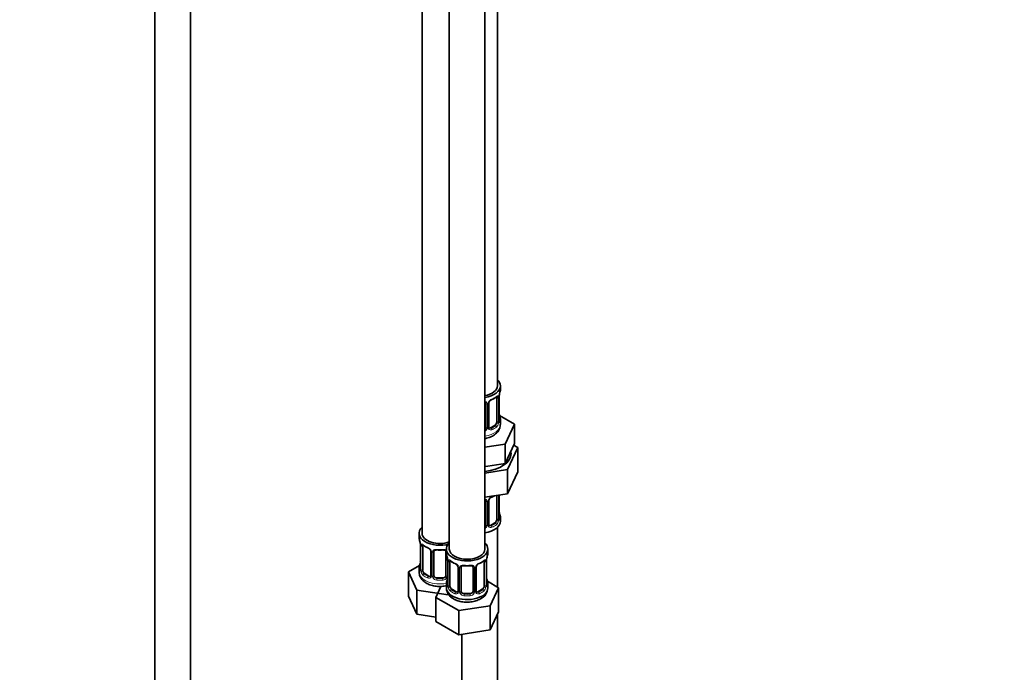
# Model space of a CAD drawing. Units: millimetres. Extents: x 0 to 2406, y 0 to 2729.
# Drawn here: x 1506 to 1838, y 451 to 672 of the extents above; entities that cross this region are included whole.
import ezdxf
from ezdxf import colors
from ezdxf.entities.mleader import LeaderData, LeaderLine
from ezdxf.math import Vec2, Vec3

# ---------------------------------------------------------------- set-up
doc = ezdxf.new("R2010")
doc.units = ezdxf.units.MM
doc.layers.add('DV6_Défaut', color=7, linetype='Continuous')
doc.layers.add('Défaut', color=7, linetype='Continuous')

# ---------------------------------------------------------------- blocks, each defined once
blk = doc.blocks.new('_DOT')
at = {"color": 0}
blk.add_line((0, 0), (-1, 0), dxfattribs=at)
at = {"color": 0, "const_width": 0.333}
blk.add_lwpolyline([(-0.1665, 0, 1), (0.1665, 0, 1)], format="xyb", close=True, dxfattribs=at)
blk = doc.blocks.new('SE5')
at = {"layer": 'DV6_Défaut', "color": 7, "linetype": 'Continuous', "lineweight": 35}
for p, q in [((1551.67, 780.2), (1551.67, 209.41)), ((1563.67, 209.41), (1563.67, 780.2)), ((1667.26, 548.05), (1667.26, 772.95)), ((1641.83, 744.37), (1641.83, 498.24)), ((1651.02, 739.07), (1651.02, 492.93)), ((1663.02, 492.93), (1663.02, 739.07)), ((1668.26, 546.84), (1668.26, 548.05)), ((1663.26, 542.11), (1663.26, 534.05)), ((1664.31, 534.14), (1664.31, 542.21)), ((1667.06, 543.98), (1667.06, 535.92)), ((1667.81, 536.25), (1667.81, 544.31)), ((1672.97, 535.16), (1667.93, 538.07)), ((1668.26, 534.98), (1668.26, 536.49)), ((1669.83, 528.4), (1672.97, 535.16)), ((1672.97, 528.63), (1672.97, 535.16)), ((1666.35, 534.69), (1664.94, 533.88)), ((1663.02, 527.35), (1669.83, 528.4)), ((1669.83, 521.87), (1669.83, 528.4)), ((1671.4, 525.25), (1672.97, 528.63)), ((1669.83, 521.87), (1671.4, 525.25)), ((1670.65, 519.76), (1674.09, 527.17)), ((1674.09, 527.17), (1672.67, 527.99)), ((1674.09, 527.17), (1674.09, 519)), ((1663.98, 520.96), (1669.83, 521.87)), ((1663.02, 520.81), (1663.98, 520.96)), ((1663.02, 518.58), (1670.65, 519.76)), ((1670.65, 519.76), (1670.65, 511.6)), ((1670.65, 511.6), (1674.09, 519)), ((1663.02, 510.42), (1670.65, 511.6)), ((1663.26, 509.16), (1663.26, 501.1)), ((1664.31, 501.19), (1664.31, 509.25)), ((1667.06, 511.02), (1667.06, 502.96)), ((1667.81, 503.29), (1667.81, 511.16)), ((1668.26, 502.32), (1668.26, 503.53)), ((1666.35, 501.74), (1664.94, 500.92)), ((1667.26, 480.08), (1667.26, 500.24)), ((1640.83, 498.24), (1640.83, 496.77)), ((1641.23, 494.75), (1641.23, 494.7)), ((1641.28, 494.24), (1641.28, 486.18)), ((1642.03, 485.85), (1642.03, 493.91)), ((1644.77, 492.14), (1644.77, 484.08)), ((1645.83, 483.98), (1645.83, 492.05)), ((1649.83, 492.05), (1649.83, 483.98)), ((1650.02, 492.93), (1650.02, 491.46)), ((1664.02, 491.46), (1664.02, 492.93)), ((1650.42, 489.45), (1650.43, 489.4)), ((1650.47, 488.94), (1650.47, 480.87)), ((1651.22, 480.54), (1651.22, 488.61)), ((1662.82, 488.61), (1662.82, 480.54)), ((1663.57, 480.87), (1663.57, 488.94)), ((1640.99, 487.36), (1637.23, 485.18)), ((1637.23, 485.18), (1640.07, 479.07)), ((1637.23, 477.02), (1637.23, 485.18)), ((1640.83, 486.42), (1640.83, 485.18)), ((1653.96, 486.83), (1653.96, 478.77)), ((1655.02, 478.68), (1655.02, 486.74)), ((1659.02, 486.74), (1659.02, 478.68)), ((1660.07, 478.77), (1660.07, 486.83)), ((1644.15, 483.81), (1642.73, 484.62)), ((1648.83, 483.17), (1646.83, 483.17)), ((1667.61, 479.88), (1663.85, 482.05)), ((1640.07, 479.07), (1650.66, 477.43)), ((1640.07, 470.9), (1640.07, 479.07)), ((1648.15, 480.31), (1646.42, 476.6)), ((1650.02, 481.11), (1650.02, 479.87)), ((1653.34, 478.5), (1651.93, 479.32)), ((1662.11, 479.32), (1660.69, 478.5)), ((1664.02, 479.87), (1664.02, 481.11)), ((1664.77, 473.76), (1667.61, 479.88)), ((1667.61, 471.71), (1667.61, 479.88)), ((1637.23, 477.02), (1640.07, 470.9)), ((1646.42, 476.6), (1654.18, 472.12)), ((1646.42, 468.43), (1646.42, 476.6)), ((1658.02, 477.86), (1656.02, 477.86)), ((1654.18, 472.12), (1664.77, 473.76)), ((1654.18, 463.95), (1654.18, 472.12)), ((1664.77, 465.59), (1664.77, 473.76)), ((1640.07, 470.9), (1646.42, 469.92)), ((1664.77, 465.59), (1667.61, 471.71)), ((1667.26, 339.02), (1667.26, 470.95)), ((1646.42, 468.43), (1654.18, 463.95)), ((1654.18, 463.95), (1664.77, 465.59)), ((1655.26, 464.12), (1655.26, 339.02))]:
    blk.add_line(p, q, dxfattribs=at)
at = {"layer": 'DV6_Défaut', "color": 7, "linetype": 'Continuous', "lineweight": 18}
for p, q in [((1663.8, 541.93), (1663.8, 533.87)), ((1664.07, 533.93), (1664.07, 541.99)), ((1667.67, 544.07), (1667.67, 536.01)), ((1667.78, 536.16), (1667.78, 544.23)), ((1664.94, 533.88), (1665.17, 533.74)), ((1666.35, 534.69), (1666.58, 534.56)), ((1663.8, 508.97), (1663.8, 500.91)), ((1664.07, 500.98), (1664.07, 509.04)), ((1667.67, 511.11), (1667.67, 503.05)), ((1667.78, 503.21), (1667.78, 511.16)), ((1664.94, 500.92), (1665.17, 500.79)), ((1666.35, 501.74), (1666.58, 501.6)), ((1641.3, 494.16), (1641.3, 486.1)), ((1641.42, 485.94), (1641.42, 494)), ((1645.01, 491.93), (1645.01, 483.86)), ((1645.28, 483.8), (1645.28, 491.86)), ((1650.37, 489.79), (1650.37, 483.8)), ((1650.5, 488.85), (1650.5, 480.79)), ((1650.61, 480.63), (1650.61, 488.7)), ((1663.43, 488.7), (1663.43, 480.63)), ((1663.54, 480.79), (1663.54, 488.85)), ((1654.2, 486.62), (1654.2, 478.56)), ((1654.48, 478.49), (1654.48, 486.55)), ((1659.56, 486.55), (1659.56, 478.49)), ((1659.83, 478.56), (1659.83, 486.62)), ((1642.73, 484.62), (1642.51, 484.49)), ((1644.15, 483.81), (1643.92, 483.68)), ((1646.83, 483.17), (1646.83, 482.98)), ((1648.83, 483.17), (1648.83, 482.98)), ((1651.93, 479.32), (1651.7, 479.19)), ((1662.11, 479.32), (1662.34, 479.19)), ((1653.34, 478.5), (1653.11, 478.37)), ((1656.02, 477.86), (1656.02, 477.67)), ((1658.02, 477.86), (1658.02, 477.67)), ((1660.69, 478.5), (1660.92, 478.37))]:
    blk.add_line(p, q, dxfattribs=at)
at = {"layer": 'DV6_Défaut', "color": 7, "linetype": 'Continuous', "lineweight": 35}
for centre, radius, start, end in [((1682.43, 542.03), 14.86, 163.606, 169.2521), ((1662.97, 542.2), 0.277, 347.4983, 41.3966), ((1664.98, 542.21), 0.664, 148.5614, 180.3971), ((1666.03, 541.71), 1.83, 112.9111, 152.3855), ((1662.77, 549.55), 6.66, 292.5378, 307.5324), ((1670.47, 544.31), 2.66, 168.9272, 179.9687), ((1670.12, 538.98), 2.31, 179.2283, 190.8248), ((1682.43, 541.29), 14.86, 190.7479, 196.394), ((1668.75, 536.19), 0.944, 176.4049, 194.4267), ((1664.59, 534.09), 0.267, 167.9936, 221.5071), ((1664.55, 533.95), 0.161, 192.8666, 259.866), ((1662.97, 509.24), 0.277, 347.4983, 41.3966), ((1664.98, 509.25), 0.664, 148.5614, 180.3971), ((1666.03, 508.75), 1.83, 112.9111, 152.3855), ((1662.77, 516.6), 6.66, 292.5378, 301.3816), ((1670.12, 506.02), 2.31, 179.2283, 190.8248), ((1682.43, 508.34), 14.86, 190.7479, 196.394), ((1668.75, 503.24), 0.944, 176.4049, 194.4267), ((1664.59, 501.14), 0.267, 167.9936, 221.5071), ((1664.55, 501), 0.161, 192.8666, 259.866), ((1626.65, 491.96), 14.86, 10.7478, 16.3941), ((1639, 494.28), 2.28, 359.1893, 10.7195), ((1646.29, 499.45), 6.62, 232.4168, 247.5131), ((1643.05, 491.63), 1.84, 28.0263, 67.1758), ((1644.09, 492.14), 0.683, 0.1044, 31.1079), ((1647.83, 504.41), 11.85, 264.988, 275.012), ((1649.54, 492.13), 0.277, 347.4983, 41.3966), ((1638.62, 488.95), 2.66, 348.9262, 359.9681), ((1635.84, 486.66), 14.86, 10.7478, 16.3941), ((1648.19, 488.97), 2.28, 359.1893, 10.7195), ((1655.49, 494.14), 6.62, 232.4168, 247.5131), ((1658.53, 494.18), 6.66, 292.5378, 307.5324), ((1666.23, 488.94), 2.66, 168.9272, 179.9687), ((1678.19, 486.66), 14.86, 163.606, 169.2521), ((1626.65, 491.23), 14.86, 343.6059, 349.2522), ((1640.28, 486.14), 0.997, 345.5949, 2.6303), ((1652.24, 486.32), 1.84, 28.0263, 67.1758), ((1653.28, 486.83), 0.683, 0.1044, 31.1079), ((1657.02, 499.1), 11.85, 264.988, 275.012), ((1658.73, 486.82), 0.277, 347.4983, 41.3966), ((1660.74, 486.84), 0.664, 148.5614, 180.3971), ((1661.79, 486.34), 1.83, 112.9111, 152.3855), ((1635.84, 485.92), 14.86, 343.6059, 349.2522), ((1647.81, 483.64), 2.66, 348.9262, 359.9681), ((1665.88, 483.6), 2.31, 179.2283, 190.8248), ((1678.19, 485.92), 14.86, 190.7479, 196.394), ((1649.47, 480.83), 0.997, 345.5949, 2.6303), ((1660.34, 478.72), 0.267, 167.9936, 221.5071), ((1660.31, 478.58), 0.161, 192.8666, 259.866), ((1659.64, 480.02), 4.37, 296.0151, 357.9907), ((1664.51, 480.82), 0.944, 176.4049, 194.4267)]:
    blk.add_arc(centre, radius, start, end, dxfattribs=at)
at = {"layer": 'DV6_Défaut', "color": 7, "linetype": 'Continuous', "lineweight": 18}
for centre, radius, start, end in [((1663.02, 541.94), 0.785, 359.1311, 35.0336), ((1665.24, 541.97), 1.16, 151.7186, 178.9861), ((1666.38, 541.28), 2.5, 113.0004, 150.18), ((1666.57, 544.11), 1.1, 357.6841, 19.526), ((1671.33, 544.19), 3.55, 170.0079, 179.3454), ((1665.32, 535.79), 2.32, 313.1842, 351.2464), ((1664.78, 536.03), 2.89, 348.0493, 359.4931), ((1669.07, 536.12), 1.29, 178.1771, 196.676), ((1662.17, 534.21), 1.72, 299.5444, 329.7127), ((1662.09, 534.24), 1.2, 321.6165, 333.3802), ((1662.7, 533.88), 1.1, 330.5042, 359.168), ((1664.85, 533.92), 0.779, 178.9659, 214.7127), ((1664.96, 534.1), 0.972, 219.7872, 297.134), ((1664.88, 534.42), 0.735, 240.323, 292.8078), ((1663.02, 508.99), 0.785, 359.1311, 35.0336), ((1665.24, 509.02), 1.16, 151.7186, 178.9861), ((1666.38, 508.33), 2.5, 113.0004, 150.18), ((1665.32, 502.83), 2.32, 313.1842, 351.2464), ((1664.78, 503.08), 2.89, 348.0493, 359.4931), ((1669.07, 503.17), 1.29, 178.1771, 196.676), ((1662.17, 501.26), 1.72, 299.5444, 329.7127), ((1662.09, 501.28), 1.2, 321.6165, 333.3802), ((1662.7, 500.93), 1.1, 330.5042, 359.168), ((1664.85, 500.96), 0.779, 178.9659, 214.7127), ((1664.96, 501.14), 0.972, 219.7872, 297.134), ((1664.88, 501.47), 0.735, 240.323, 292.8078), ((1637.75, 494.12), 3.55, 0.6583, 9.9884), ((1642.52, 494.05), 1.11, 160.4927, 182.2972), ((1642.71, 491.22), 2.5, 29.8198, 66.9998), ((1643.85, 491.91), 1.16, 1.0203, 28.275), ((1646.07, 491.87), 0.785, 144.9712, 180.8641), ((1646.94, 488.81), 3.55, 0.6583, 9.9884), ((1651.71, 488.74), 1.11, 160.4927, 182.2972), ((1662.32, 488.74), 1.1, 357.6841, 19.526), ((1667.09, 488.81), 3.55, 170.0079, 179.3454), ((1640.01, 486.06), 1.29, 343.3385, 1.8084), ((1644.31, 485.97), 2.89, 180.5093, 191.9483), ((1643.77, 485.72), 2.32, 188.7542, 226.8152), ((1651.9, 485.91), 2.5, 29.8198, 66.9998), ((1653.04, 486.6), 1.16, 1.0203, 28.275), ((1655.26, 486.57), 0.785, 144.9712, 180.8641), ((1658.77, 486.57), 0.785, 359.1311, 35.0336), ((1660.99, 486.6), 1.16, 151.7186, 178.9861), ((1662.14, 485.91), 2.5, 113.0004, 150.18), ((1644.13, 484.03), 0.972, 242.8666, 320.2121), ((1644.2, 484.37), 0.746, 247.8303, 300.1381), ((1644.23, 483.85), 0.779, 325.2937, 1.0277), ((1646.38, 483.81), 1.1, 180.837, 209.4908), ((1646.91, 484.14), 1.72, 210.2871, 265.0453), ((1647, 484.18), 1.21, 206.8319, 261.5389), ((1648.65, 484.17), 1.2, 278.249, 333.3802), ((1648.74, 484.14), 1.72, 274.9548, 329.7127), ((1649.27, 483.81), 1.1, 330.5042, 359.168), ((1649.2, 480.75), 1.29, 343.3385, 1.8084), ((1653.5, 480.66), 2.89, 180.5093, 191.9483), ((1652.96, 480.41), 2.32, 188.7542, 226.8152), ((1653.42, 478.54), 0.779, 325.2937, 1.0277), ((1660.61, 478.54), 0.779, 178.9659, 214.7127), ((1661.07, 480.41), 2.32, 313.1842, 351.2464), ((1660.53, 480.66), 2.89, 348.0493, 359.4931), ((1664.83, 480.75), 1.29, 178.1771, 196.676), ((1653.32, 478.72), 0.972, 242.8666, 320.2121), ((1653.39, 479.06), 0.746, 247.8303, 300.1381), ((1655.57, 478.51), 1.1, 180.837, 209.4908), ((1656.11, 478.84), 1.72, 210.2871, 265.0453), ((1656.2, 478.87), 1.21, 206.8319, 261.5389), ((1657.85, 478.86), 1.2, 278.249, 333.3802), ((1657.93, 478.84), 1.72, 274.9548, 329.7127), ((1658.46, 478.51), 1.1, 330.5042, 359.168), ((1660.72, 478.72), 0.972, 219.7872, 297.134), ((1660.64, 479.05), 0.735, 240.323, 292.8078)]:
    blk.add_arc(centre, radius, start, end, dxfattribs=at)
at = {"layer": 'DV6_Défaut', "color": 7, "linetype": 'Continuous', "lineweight": 35}
for centre, major_axis, ratio, start_param, end_param in [((1661.26, 548.05), (7, 0), 0.57735, 0, 0.5411), ((1661.26, 548.05), (6, 0), 0.57735, 5.00964, 6.283185), ((1661.26, 548.05), (7, 0), 0.57735, 4.966155, 6.283185), ((1661.26, 546.84), (-7, 0), 0.57735, 2.989492, 3.141593), ((1665.17, 543.77), (-0.156, 0.368), 0.483207, 3.12445, 3.992305), ((1666.35, 543.57), (0.5, 0.866), 0.57735, 5.497787, 5.9443), ((1667.46, 544.88), (-0.395, 0.063), 0.166114, 2.853764, 3.184182), ((1667.46, 538.44), (-0.395, -0.063), 0.166114, 2.62932, 3.429422), ((1666.35, 535.51), (0.5, 0.866), 0.57735, 3.926991, 5.051274), ((1666.35, 535.51), (0.5, 0.866), 0.57735, 5.051274, 5.497787), ((1667.41, 536.25), (-0.4, 0), 0.57735, 3.141593, 3.16206), ((1661.26, 536.49), (-7, 0), 0.57735, 2.989492, 3.293694), ((1662.26, 534.05), (1, 0), 0.816497, 5.571649, 5.836672), ((1662.26, 534.05), (1, 0), 0.816497, 5.836672, 6.283185), ((1664.94, 534.69), (0.5, 0.866), 0.57735, 3.141593, 3.926991), ((1661.26, 525.19), (10.6, 0), 0.57735, 4.878947, 6.283185), ((1661.26, 525.19), (10.6, 0), 0.57735, 0, 0.13706), ((1665.17, 510.81), (-0.156, 0.368), 0.483207, 3.12445, 3.992305), ((1666.35, 510.62), (0.5, 0.866), 0.57735, -0.785398, -0.762097), ((1667.46, 505.49), (-0.395, -0.063), 0.166114, 2.62932, 3.429422), ((1661.26, 502.32), (7, 0), 0.57735, 4.966155, 6.283185), ((1666.35, 502.55), (0.5, 0.866), 0.57735, 3.926991, 5.051274), ((1666.35, 502.55), (0.5, 0.866), 0.57735, 5.051274, 5.497787), ((1667.41, 503.29), (-0.4, 0), 0.57735, 3.141593, 3.16206), ((1661.26, 503.53), (-7, 0), 0.57735, 2.989492, 3.293694), ((1647.83, 498.24), (7, 0), 0.57735, 2.600493, 5.185947), ((1662.26, 501.1), (1, 0), 0.816497, 5.571649, 5.836672), ((1662.26, 501.1), (1, 0), 0.816497, 5.836672, 6.283185), ((1664.94, 501.74), (0.5, 0.866), 0.57735, 3.141593, 3.926991), ((1647.83, 496.77), (7, 0), 0.57735, 3.141593, 3.293694), ((1647.83, 498.24), (6, 0), 0.57735, 3.141593, 5.273426), ((1641.63, 494.81), (0.395, 0.063), 0.166114, 3.101517, 3.429422), ((1641.68, 494.24), (0.4, 0), 0.57735, 3.117735, 3.141591), ((1642.73, 493.5), (-0.5, 0.866), 0.57735, 0.338885, 0.785398), ((1643.92, 493.7), (0.156, 0.368), 0.483207, 3.141105, 3.17187), ((1646.83, 492.05), (-1, 0), 0.816497, 6.156228, 6.283185), ((1657.02, 492.93), (7, 0), 0.57735, 2.600493, 6.283185), ((1657.02, 492.93), (6, 0), 0.57735, 3.141593, 6.283185), ((1657.02, 492.93), (7, 0), 0.57735, 0, 0.5411), ((1657.02, 491.46), (7, 0), 0.57735, 3.141593, 3.293694), ((1650.82, 489.51), (0.395, 0.063), 0.166114, 3.101517, 3.429422), ((1650.87, 488.94), (0.4, 0), 0.57735, 3.117735, 3.141591), ((1651.93, 488.2), (-0.5, 0.866), 0.57735, 0.338885, 0.785398), ((1662.11, 488.2), (0.5, 0.866), 0.57735, 5.497787, 5.9443), ((1663.22, 489.51), (-0.395, 0.063), 0.166114, 2.853764, 3.184182), ((1657.02, 491.46), (-7, 0), 0.57735, 2.989492, 3.141593), ((1647.83, 486.42), (7, 0), 0.57735, 2.989492, 3.293694), ((1642.73, 485.44), (-0.5, 0.866), 0.57735, 0.785398, 1.231911), ((1642.73, 485.44), (0.5, -0.866), 0.57735, 4.373504, 5.497787), ((1653.11, 488.39), (0.156, 0.368), 0.483207, 2.29088, 3.17187), ((1656.02, 486.74), (-1, 0), 0.816497, 6.156228, 6.283185), ((1660.92, 488.39), (-0.156, 0.368), 0.483207, 3.12445, 3.992305), ((1644.15, 484.62), (-0.5, 0.866), 0.57735, 2.356194, 3.141593), ((1646.83, 483.98), (1, 0), 0.816497, 3.141593, 3.588106), ((1646.83, 483.98), (1, 0), 0.816497, 3.588106, 4.712389), ((1648.83, 483.98), (1, 0), 0.816497, 4.712389, 5.836672), ((1648.83, 483.98), (1, 0), 0.816497, 5.836672, 6.283185), ((1663.22, 483.07), (-0.395, -0.063), 0.166114, 2.62932, 3.429422), ((1657.02, 481.11), (7, 0), 0.57735, 2.989492, 3.293694), ((1657.02, 479.87), (7, 0), 0.57735, 3.141593, 5.497787), ((1651.93, 480.13), (-0.5, 0.866), 0.57735, 0.785398, 1.231911), ((1651.93, 480.13), (0.5, -0.866), 0.57735, 4.373504, 5.497787), ((1656.02, 478.68), (1, 0), 0.816497, 3.141593, 3.588106), ((1658.02, 478.68), (1, 0), 0.816497, 5.836672, 6.283185), ((1662.11, 480.13), (0.5, 0.866), 0.57735, 3.926991, 5.051274), ((1662.11, 480.13), (0.5, 0.866), 0.57735, 5.051274, 5.497787), ((1663.17, 480.87), (-0.4, 0), 0.57735, 3.141593, 3.16206), ((1657.02, 481.11), (-7, 0), 0.57735, 2.989492, 3.293694), ((1653.34, 479.32), (-0.5, 0.866), 0.57735, 2.356194, 3.141593), ((1656.02, 478.68), (-1, 0), 0.816497, 0.446513, 1.570796), ((1658.02, 478.68), (1, 0), 0.816497, 4.712389, 5.836672), ((1660.69, 479.32), (0.5, 0.866), 0.57735, 3.141593, 3.926991)]:
    blk.add_ellipse(centre, major_axis=major_axis, ratio=ratio, start_param=start_param, end_param=end_param, dxfattribs=at)
at = {"layer": 'DV6_Défaut', "color": 7, "linetype": 'Continuous', "lineweight": 18}
for centre, major_axis, ratio, start_param, end_param in [((1663.52, 542.61), (0.332, 0.222), 0.641506, 3.148609, 4.695758), ((1663.66, 542.14), (-0.4, 0), 0.57735, 0.126783, 1.942443), ((1663.91, 542.21), (-0.4, 0), 0.57735, 1.984548, 3.145074), ((1664.04, 542.73), (-0.359, 0.176), 0.358003, 2.226125, 3.168241), ((1661.26, 546.84), (7, 0), 0.57735, 5.345686, 5.649888), ((1666.58, 544.58), (-0.247, 0.314), 0.658162, 3.141013, 3.838456), ((1667.24, 544.58), (-0.373, -0.146), 0.85055, 0.542333, 2.42751), ((1667.3, 544.16), (-0.4, 0), 0.57735, 0.912181, 2.727841), ((1667.41, 544.31), (-0.4, 0), 0.57735, 2.769946, 3.146981), ((1667.24, 535.53), (0.392, -0.078), 0.178244, 4.04041, 5.925586), ((1667.3, 536.1), (0.4, 0), 0.57735, 4.053773, 5.869434), ((1667.41, 536.25), (-0.4, 0), 0.57735, 2.769946, 3.141593), ((1667.78, 535.91), (0.387, -0.103), 0.80707, 0.211083, 1.781879), ((1667.78, 537.07), (-0.387, -0.103), 0.80707, 2.93051, 4.436462), ((1661.26, 536.81), (-6.6, 0), 0.57735, 3.017713, 3.265472), ((1667.46, 535.83), (-0.381, -0.123), 0.86268, 2.555043, 3.150902), ((1661.26, 534.98), (7, 0), 0.57735, 4.966155, 6.283185), ((1663.52, 533.56), (0.355, -0.185), 0.387288, 3.415419, 5.300595), ((1663.66, 534.08), (0.4, 0), 0.57735, 3.268375, 5.084035), ((1663.91, 534.14), (-0.4, 0), 0.57735, 1.984548, 3.141593), ((1664.04, 533.68), (-0.333, -0.222), 0.670791, 1.631109, 3.167428), ((1661.26, 536.81), (6.6, 0), 0.57735, 5.345686, 5.649888), ((1665.17, 533.42), (0.156, -0.368), 0.483207, 0.850713, 2.421509), ((1661.26, 536.49), (7, 0), 0.57735, 5.345686, 5.649888), ((1666.58, 534.23), (0.247, -0.314), 0.658162, 0.696863, 2.267659), ((1663.52, 509.65), (0.332, 0.222), 0.641506, 3.148609, 4.695758), ((1663.66, 509.19), (-0.4, 0), 0.57735, 0.126783, 1.942443), ((1663.91, 509.25), (-0.4, 0), 0.57735, 1.984548, 3.145074), ((1664.04, 509.78), (-0.359, 0.176), 0.358003, 2.226125, 3.168241), ((1661.26, 513.88), (7, 0), 0.57735, -0.937499, -0.841883), ((1667.3, 511.21), (-0.4, 0), 0.57735, 0.912181, 2.727841), ((1667.24, 502.58), (0.392, -0.078), 0.178244, 4.04041, 5.925586), ((1667.3, 503.14), (0.4, 0), 0.57735, 4.053773, 5.869434), ((1667.41, 503.29), (-0.4, 0), 0.57735, 2.769946, 3.141593), ((1667.78, 502.96), (0.387, -0.103), 0.80707, 0.211083, 1.781879), ((1667.78, 504.11), (-0.387, -0.103), 0.80707, 2.93051, 4.436462), ((1661.26, 503.86), (-6.6, 0), 0.57735, 3.017713, 3.265472), ((1667.46, 502.88), (-0.381, -0.123), 0.86268, 2.555043, 3.150902), ((1663.52, 500.6), (0.355, -0.185), 0.387288, 3.415419, 5.300595), ((1663.66, 501.13), (0.4, 0), 0.57735, 3.268375, 5.084035), ((1663.91, 501.19), (-0.4, 0), 0.57735, 1.984548, 3.141593), ((1664.04, 500.73), (-0.333, -0.222), 0.670791, 1.631109, 3.167428), ((1661.26, 503.86), (6.6, 0), 0.57735, 5.345686, 5.649888), ((1665.17, 500.46), (0.156, -0.368), 0.483207, 0.850713, 2.421509), ((1661.26, 503.53), (7, 0), 0.57735, 5.345686, 5.649888), ((1666.58, 501.28), (0.247, -0.314), 0.658162, 0.696863, 2.267659), ((1641.68, 494.24), (0.4, 0), 0.57735, 3.141591, 3.513239), ((1641.78, 494.1), (0.4, 0), 0.57735, 3.555344, 5.371005), ((1641.84, 494.51), (0.373, -0.146), 0.85055, 3.855675, 5.740852), ((1647.83, 496.77), (-7, 0), 0.57735, 0.633297, 0.937499), ((1642.51, 494.52), (0.247, 0.314), 0.658162, 2.44473, 3.142155), ((1643.92, 493.7), (0.156, 0.368), 0.483207, 2.29088, 3.141105), ((1645.04, 492.67), (0.359, 0.176), 0.358003, 3.127295, 4.05706), ((1645.17, 492.14), (0.4, 0), 0.57735, 3.14082, 4.298637), ((1645.43, 492.08), (0.4, 0), 0.57735, 4.340743, 6.156403), ((1645.56, 492.54), (-0.332, 0.222), 0.641506, 1.587428, 3.144219), ((1647.83, 496.77), (-7, 0), 0.57735, 1.418695, 1.722897), ((1646.83, 493), (0.035, 0.398), 0.123712, 2.191761, 3.141506), ((1648.83, 493), (-0.035, 0.398), 0.123712, 3.141659, 4.091425), ((1650.09, 492.54), (0.332, 0.222), 0.641506, 3.148609, 4.111274), ((1650.22, 492.08), (-0.4, 0), 0.57735, 0.126783, 1.034445), ((1650.87, 488.94), (0.4, 0), 0.57735, 3.141591, 3.513239), ((1650.97, 488.79), (0.4, 0), 0.57735, 3.555344, 5.371005), ((1651.03, 489.21), (0.373, -0.146), 0.85055, 3.855675, 5.740852), ((1657.02, 491.46), (-7, 0), 0.57735, 0.633297, 0.937499), ((1651.7, 489.21), (0.247, 0.314), 0.658162, 2.44473, 3.142155), ((1657.02, 491.46), (7, 0), 0.57735, 5.345686, 5.649888), ((1662.34, 489.21), (-0.247, 0.314), 0.658162, 3.141013, 3.838456), ((1663, 489.21), (-0.373, -0.146), 0.85055, 0.542333, 2.42751), ((1663.06, 488.79), (-0.4, 0), 0.57735, 0.912181, 2.727841), ((1663.17, 488.94), (-0.4, 0), 0.57735, 2.769946, 3.146981), ((1647.83, 485.18), (7, 0), 0.57735, 3.141593, 5.032612), ((1641.3, 487), (0.387, -0.103), 0.80707, 1.846723, 3.352676), ((1641.3, 485.84), (-0.387, -0.103), 0.80707, 4.501306, 6.072102), ((1647.83, 486.75), (6.6, 0), 0.57735, 3.017713, 3.265472), ((1641.63, 485.76), (0.381, -0.123), 0.86268, 3.139645, 3.728142), ((1641.63, 488.38), (0.395, -0.063), 0.166114, 3.188409, 3.653865), ((1641.68, 486.18), (0.4, 0), 0.57735, 3.141593, 3.513239), ((1641.78, 486.03), (-0.4, 0), 0.57735, 0.413752, 2.229412), ((1641.84, 485.46), (-0.392, -0.078), 0.178244, 0.357599, 2.242775), ((1654.23, 487.36), (0.359, 0.176), 0.358003, 3.127295, 4.05706), ((1654.36, 486.83), (0.4, 0), 0.57735, 3.14082, 4.298637), ((1654.62, 486.77), (0.4, 0), 0.57735, 4.340743, 6.156403), ((1654.75, 487.23), (-0.332, 0.222), 0.641506, 1.587428, 3.144219), ((1657.02, 491.46), (-7, 0), 0.57735, 1.418695, 1.722897), ((1656.02, 487.7), (0.035, 0.398), 0.123712, 2.191761, 3.141506), ((1658.02, 487.7), (-0.035, 0.398), 0.123712, 3.141659, 4.091425), ((1659.28, 487.23), (0.332, 0.222), 0.641506, 3.148609, 4.695758), ((1659.41, 486.77), (-0.4, 0), 0.57735, 0.126783, 1.942443), ((1659.67, 486.83), (-0.4, 0), 0.57735, 1.984548, 3.145074), ((1659.8, 487.36), (-0.359, 0.176), 0.358003, 2.226125, 3.168241), ((1642.51, 484.17), (-0.247, -0.314), 0.658162, 4.015526, 5.586322), ((1647.83, 486.42), (-7, 0), 0.57735, 0.633297, 0.937499), ((1647.83, 486.75), (-6.6, 0), 0.57735, 0.633297, 0.937499), ((1643.92, 483.35), (-0.156, -0.368), 0.483207, 3.861676, 5.432473), ((1645.04, 483.62), (0.333, -0.222), 0.670791, 3.124175, 4.652076), ((1645.17, 484.08), (0.4, 0), 0.57735, 3.141593, 4.298637), ((1645.43, 484.01), (-0.4, 0), 0.57735, 1.19915, 3.01481), ((1645.56, 483.49), (-0.355, -0.185), 0.387288, 0.98259, 2.867767), ((1646.83, 482.65), (-0.035, -0.398), 0.123712, 3.762557, 5.333353), ((1647.83, 486.42), (7, 0), 0.57735, 4.560288, 4.86449), ((1647.83, 486.75), (-6.6, 0), 0.57735, 1.418695, 1.722897), ((1648.83, 482.65), (0.035, -0.398), 0.123712, 0.949832, 2.520628), ((1650.09, 483.49), (0.355, -0.185), 0.387288, 3.415419, 5.300595), ((1650.22, 484.01), (0.4, 0), 0.57735, 3.268375, 5.084035), ((1650.49, 481.69), (0.387, -0.103), 0.80707, 1.846723, 3.352676), ((1657.02, 481.44), (6.6, 0), 0.57735, 3.017713, 3.265472), ((1650.82, 483.07), (0.395, -0.063), 0.166114, 3.188409, 3.653865), ((1663.54, 481.69), (-0.387, -0.103), 0.80707, 2.93051, 4.436462), ((1657.02, 481.44), (-6.6, 0), 0.57735, 3.017713, 3.265472), ((1650.49, 480.54), (-0.387, -0.103), 0.80707, 4.501306, 6.072102), ((1650.82, 480.46), (0.381, -0.123), 0.86268, 3.139645, 3.728142), ((1650.87, 480.87), (0.4, 0), 0.57735, 3.141593, 3.513239), ((1650.97, 480.72), (-0.4, 0), 0.57735, 0.413752, 2.229412), ((1651.03, 480.16), (-0.392, -0.078), 0.178244, 0.357599, 2.242775), ((1651.7, 478.86), (-0.247, -0.314), 0.658162, 4.015526, 5.586322), ((1657.02, 481.11), (-7, 0), 0.57735, 0.633297, 0.937499), ((1657.02, 481.44), (-6.6, 0), 0.57735, 0.633297, 0.937499), ((1654.23, 478.31), (0.333, -0.222), 0.670791, 3.124175, 4.652076), ((1654.36, 478.77), (0.4, 0), 0.57735, 3.141593, 4.298637), ((1654.62, 478.71), (-0.4, 0), 0.57735, 1.19915, 3.01481), ((1659.41, 478.71), (0.4, 0), 0.57735, 3.268375, 5.084035), ((1659.67, 478.77), (-0.4, 0), 0.57735, 1.984548, 3.141593), ((1659.8, 478.31), (-0.333, -0.222), 0.670791, 1.631109, 3.167428), ((1657.02, 481.44), (6.6, 0), 0.57735, 5.345686, 5.649888), ((1657.02, 481.11), (7, 0), 0.57735, 5.345686, 5.649888), ((1657.02, 479.87), (7, 0), 0.57735, 5.497787, 6.283185), ((1662.34, 478.86), (0.247, -0.314), 0.658162, 0.696863, 2.267659), ((1663, 480.16), (0.392, -0.078), 0.178244, 4.04041, 5.925586), ((1663.06, 480.72), (0.4, 0), 0.57735, 4.053773, 5.869434), ((1663.17, 480.87), (-0.4, 0), 0.57735, 2.769946, 3.141593), ((1663.54, 480.54), (0.387, -0.103), 0.80707, 0.211083, 1.781879), ((1663.22, 480.46), (-0.381, -0.123), 0.86268, 2.555043, 3.150902), ((1653.11, 478.04), (-0.156, -0.368), 0.483207, 3.861676, 5.432473), ((1654.75, 478.18), (-0.355, -0.185), 0.387288, 0.98259, 2.867767), ((1656.02, 477.35), (-0.035, -0.398), 0.123712, 3.762557, 5.333353), ((1657.02, 481.11), (7, 0), 0.57735, 4.560288, 4.86449), ((1657.02, 481.44), (-6.6, 0), 0.57735, 1.418695, 1.722897), ((1658.02, 477.35), (0.035, -0.398), 0.123712, 0.949832, 2.520628), ((1659.28, 478.18), (0.355, -0.185), 0.387288, 3.415419, 5.300595), ((1660.92, 478.04), (0.156, -0.368), 0.483207, 0.850713, 2.421509)]:
    blk.add_ellipse(centre, major_axis=major_axis, ratio=ratio, start_param=start_param, end_param=end_param, dxfattribs=at)
at = {"layer": 'DV6_Défaut', "color": 7, "linetype": 'Continuous', "lineweight": 35}
for points, knots in [([(1663.02, 542.54), (1663.03, 542.54), (1663.11, 542.49), (1663.18, 542.42), (1663.2, 542.36), (1663.21, 542.35)], [0, 0, 0, 0, 0.080602, 0.882955, 1, 1, 1, 1]), ([(1666.82, 544.26), (1666.86, 544.29), (1666.93, 544.35), (1667, 544.38), (1667.01, 544.38), (1667.01, 544.38)], [0, 0, 0, 0, 0.300786, 0.772378, 1, 1, 1, 1]), ([(1667.85, 535.93), (1667.85, 535.93), (1667.85, 535.94), (1667.84, 535.95), (1667.84, 535.96)], [0, 0, 0, 0, 0.5904205, 1, 1, 1, 1]), ([(1663.03, 530.25), (1663.21, 530.28), (1663.98, 530.43), (1665.27, 530.87), (1666.64, 531.7), (1667.6, 532.74), (1668.17, 533.88), (1668.22, 534.59), (1668.23, 534.97)], [0, 0, 0, 0, 0.065767, 0.278103, 0.497379, 0.683426, 0.85756, 1, 1, 1, 1]), ([(1663.02, 509.58), (1663.03, 509.58), (1663.11, 509.53), (1663.18, 509.47), (1663.2, 509.4), (1663.21, 509.4)], [0, 0, 0, 0, 0.080602, 0.882955, 1, 1, 1, 1]), ([(1667.85, 502.98), (1667.85, 502.98), (1667.85, 502.98), (1667.84, 503), (1667.84, 503.01)], [0, 0, 0, 0, 0.5904205, 1, 1, 1, 1]), ([(1642.08, 494.31), (1642.08, 494.31), (1642.08, 494.31), (1642.14, 494.29), (1642.21, 494.23), (1642.26, 494.2)], [0, 0, 0, 0, 0.12399, 0.5804, 1, 1, 1, 1]), ([(1645.9, 492.32), (1645.92, 492.34), (1645.96, 492.41), (1646.13, 492.52), (1646.44, 492.61), (1646.66, 492.61), (1646.79, 492.6)], [0, 0, 0, 0, 0.115035, 0.419691, 0.706465, 1, 1, 1, 1]), ([(1648.86, 492.6), (1648.92, 492.6), (1649.08, 492.62), (1649.37, 492.58), (1649.62, 492.47), (1649.74, 492.36), (1649.77, 492.29), (1649.77, 492.28)], [0, 0, 0, 0, 0.122691, 0.400228, 0.678432, 0.959062, 1, 1, 1, 1]), ([(1651.27, 489), (1651.27, 489), (1651.27, 489), (1651.33, 488.98), (1651.41, 488.92), (1651.45, 488.89)], [0, 0, 0, 0, 0.12399, 0.5804, 1, 1, 1, 1]), ([(1662.58, 488.88), (1662.61, 488.91), (1662.69, 488.97), (1662.76, 489), (1662.77, 489), (1662.77, 489)], [0, 0, 0, 0, 0.300786, 0.772378, 1, 1, 1, 1]), ([(1640.88, 485.17), (1640.88, 484.86), (1640.88, 484.19), (1641.37, 483.11), (1642.21, 482.11), (1643.39, 481.28), (1644.86, 480.67), (1646.57, 480.31), (1648.38, 480.25), (1649.55, 480.42), (1650.11, 480.54)], [0, 0, 0, 0, 0.079805, 0.197895, 0.316504, 0.443421, 0.580026, 0.720578, 0.861071, 1, 1, 1, 1]), ([(1641.25, 485.9), (1641.24, 485.89), (1641.24, 485.87), (1641.24, 485.87), (1641.24, 485.87)], [0, 0, 0, 0, 0.540068, 1, 1, 1, 1]), ([(1655.09, 487.01), (1655.11, 487.03), (1655.15, 487.11), (1655.32, 487.22), (1655.63, 487.31), (1655.85, 487.3), (1655.98, 487.3)], [0, 0, 0, 0, 0.115035, 0.419691, 0.706465, 1, 1, 1, 1]), ([(1658.05, 487.29), (1658.11, 487.3), (1658.28, 487.32), (1658.56, 487.27), (1658.82, 487.16), (1658.93, 487.05), (1658.96, 486.99), (1658.97, 486.98)], [0, 0, 0, 0, 0.122691, 0.400228, 0.678432, 0.959062, 1, 1, 1, 1]), ([(1650.08, 479.85), (1650.07, 479.59), (1650.05, 478.97), (1650.5, 477.92), (1651.3, 476.9), (1652.44, 476.05), (1653.89, 475.41), (1655.58, 475.03), (1657.39, 474.94), (1659.17, 475.15), (1660.6, 475.59), (1661.29, 475.95), (1661.55, 476.1)], [0, 0, 0, 0, 0.054767, 0.153509, 0.251807, 0.356543, 0.46954, 0.586471, 0.703398, 0.820886, 0.940257, 1, 1, 1, 1]), ([(1650.44, 480.59), (1650.44, 480.58), (1650.43, 480.56), (1650.43, 480.56), (1650.43, 480.56)], [0, 0, 0, 0, 0.540068, 1, 1, 1, 1]), ([(1663.61, 480.56), (1663.61, 480.56), (1663.6, 480.56), (1663.6, 480.58), (1663.6, 480.59)], [0, 0, 0, 0, 0.5904205, 1, 1, 1, 1])]:
    blk.add_open_spline(points, degree=3, knots=knots, dxfattribs=at)
at = {"layer": 'DV6_Défaut', "color": 7, "linetype": 'Continuous', "lineweight": 18}
for points, knots in [([(1663.03, 542.79), (1663.05, 542.78), (1663.08, 542.77), (1663.22, 542.73), (1663.33, 542.68), (1663.52, 542.55), (1663.6, 542.48), (1663.66, 542.39)], [0, 0, 0, 0, 0.096297, 0.096297, 0.548148, 0.548148, 1, 1, 1, 1]), ([(1666.9, 544.45), (1666.99, 544.51), (1667.06, 544.56), (1667.21, 544.64), (1667.28, 544.66), (1667.4, 544.67), (1667.45, 544.65), (1667.54, 544.6), (1667.58, 544.55), (1667.61, 544.48)], [0, 0, 0, 0, 0.25, 0.25, 0.5, 0.5, 0.75, 0.75, 1, 1, 1, 1]), ([(1666.58, 534.56), (1666.63, 534.61), (1666.68, 534.67), (1666.77, 534.8), (1666.81, 534.88), (1666.91, 535.14), (1666.96, 535.33), (1666.99, 535.52)], [0, 0, 0, 0, 0.25, 0.25, 0.5, 0.5, 1, 1, 1, 1]), ([(1668.18, 535.88), (1668.16, 535.8), (1668.13, 535.73), (1668.08, 535.64), (1668.04, 535.61), (1667.98, 535.58), (1667.95, 535.59), (1667.89, 535.64), (1667.86, 535.69), (1667.84, 535.75)], [0, 0, 0, 0, 0.25, 0.25, 0.5, 0.5, 0.75, 0.75, 1, 1, 1, 1]), ([(1663.03, 509.83), (1663.05, 509.83), (1663.08, 509.82), (1663.22, 509.77), (1663.33, 509.72), (1663.52, 509.6), (1663.6, 509.52), (1663.66, 509.44)], [0, 0, 0, 0, 0.096297, 0.096297, 0.548148, 0.548148, 1, 1, 1, 1]), ([(1666.58, 501.6), (1666.63, 501.65), (1666.68, 501.71), (1666.77, 501.85), (1666.81, 501.93), (1666.91, 502.18), (1666.96, 502.38), (1666.99, 502.57)], [0, 0, 0, 0, 0.25, 0.25, 0.5, 0.5, 1, 1, 1, 1]), ([(1668.18, 502.92), (1668.16, 502.84), (1668.13, 502.78), (1668.08, 502.68), (1668.04, 502.65), (1667.98, 502.63), (1667.95, 502.64), (1667.89, 502.69), (1667.86, 502.73), (1667.84, 502.8)], [0, 0, 0, 0, 0.25, 0.25, 0.5, 0.5, 0.75, 0.75, 1, 1, 1, 1]), ([(1641.48, 494.42), (1641.51, 494.48), (1641.54, 494.53), (1641.63, 494.59), (1641.69, 494.6), (1641.81, 494.59), (1641.87, 494.57), (1642.02, 494.5), (1642.1, 494.44), (1642.18, 494.38)], [0, 0, 0, 0, 0.25, 0.25, 0.5, 0.5, 0.75, 0.75, 1, 1, 1, 1]), ([(1645.43, 492.32), (1645.49, 492.41), (1645.57, 492.49), (1645.76, 492.61), (1645.86, 492.66), (1646.1, 492.74), (1646.23, 492.76), (1646.49, 492.79), (1646.63, 492.79), (1646.76, 492.78)], [0, 0, 0, 0, 0.25, 0.25, 0.5, 0.5, 0.75, 0.75, 1, 1, 1, 1]), ([(1648.89, 492.78), (1649.03, 492.79), (1649.16, 492.79), (1649.42, 492.76), (1649.55, 492.74), (1649.79, 492.66), (1649.89, 492.61), (1650, 492.54), (1650.02, 492.53), (1650.04, 492.52)], [0, 0, 0, 0, 0.315264, 0.315264, 0.630529, 0.630529, 0.945793, 0.945793, 1, 1, 1, 1]), ([(1650.67, 489.11), (1650.7, 489.18), (1650.74, 489.22), (1650.83, 489.28), (1650.88, 489.29), (1651, 489.28), (1651.07, 489.26), (1651.21, 489.19), (1651.29, 489.14), (1651.37, 489.07)], [0, 0, 0, 0, 0.25, 0.25, 0.5, 0.5, 0.75, 0.75, 1, 1, 1, 1]), ([(1662.66, 489.07), (1662.74, 489.14), (1662.82, 489.19), (1662.97, 489.26), (1663.04, 489.28), (1663.16, 489.29), (1663.21, 489.28), (1663.3, 489.22), (1663.34, 489.18), (1663.36, 489.11)], [0, 0, 0, 0, 0.25, 0.25, 0.5, 0.5, 0.75, 0.75, 1, 1, 1, 1]), ([(1641.25, 485.68), (1641.23, 485.62), (1641.2, 485.58), (1641.14, 485.52), (1641.1, 485.52), (1641.04, 485.54), (1641.01, 485.57), (1640.95, 485.66), (1640.93, 485.73), (1640.91, 485.81)], [0, 0, 0, 0, 0.25, 0.25, 0.5, 0.5, 0.75, 0.75, 1, 1, 1, 1]), ([(1642.1, 485.46), (1642.11, 485.36), (1642.13, 485.27), (1642.18, 485.08), (1642.21, 484.99), (1642.31, 484.73), (1642.4, 484.59), (1642.51, 484.49)], [0, 0, 0, 0, 0.25, 0.25, 0.5, 0.5, 1, 1, 1, 1]), ([(1654.62, 487.02), (1654.68, 487.11), (1654.76, 487.18), (1654.95, 487.3), (1655.06, 487.35), (1655.29, 487.43), (1655.42, 487.46), (1655.68, 487.48), (1655.82, 487.48), (1655.96, 487.47)], [0, 0, 0, 0, 0.25, 0.25, 0.5, 0.5, 0.75, 0.75, 1, 1, 1, 1]), ([(1658.08, 487.47), (1658.22, 487.48), (1658.35, 487.48), (1658.62, 487.46), (1658.74, 487.43), (1658.98, 487.36), (1659.09, 487.3), (1659.27, 487.18), (1659.35, 487.11), (1659.42, 487.02)], [0, 0, 0, 0, 0.25, 0.25, 0.5, 0.5, 0.75, 0.75, 1, 1, 1, 1]), ([(1650.44, 480.38), (1650.42, 480.31), (1650.39, 480.27), (1650.33, 480.22), (1650.3, 480.21), (1650.23, 480.23), (1650.2, 480.26), (1650.15, 480.36), (1650.12, 480.42), (1650.1, 480.5)], [0, 0, 0, 0, 0.25, 0.25, 0.5, 0.5, 0.75, 0.75, 1, 1, 1, 1]), ([(1651.29, 480.15), (1651.3, 480.05), (1651.32, 479.96), (1651.37, 479.77), (1651.4, 479.68), (1651.5, 479.43), (1651.59, 479.28), (1651.7, 479.19)], [0, 0, 0, 0, 0.25, 0.25, 0.5, 0.5, 1, 1, 1, 1]), ([(1662.34, 479.19), (1662.39, 479.23), (1662.44, 479.29), (1662.53, 479.43), (1662.57, 479.51), (1662.67, 479.76), (1662.72, 479.96), (1662.75, 480.15)], [0, 0, 0, 0, 0.25, 0.25, 0.5, 0.5, 1, 1, 1, 1]), ([(1663.94, 480.5), (1663.92, 480.42), (1663.89, 480.36), (1663.83, 480.26), (1663.8, 480.23), (1663.74, 480.21), (1663.71, 480.22), (1663.64, 480.27), (1663.62, 480.31), (1663.59, 480.38)], [0, 0, 0, 0, 0.25, 0.25, 0.5, 0.5, 0.75, 0.75, 1, 1, 1, 1])]:
    blk.add_open_spline(points, degree=3, knots=knots, dxfattribs=at)
at = {"layer": 'DV6_Défaut', "color": 7, "linetype": 'Continuous', "lineweight": 35}
for points in [[(1645.84, 492.15), (1645.85, 492.24), (1645.87, 492.3), (1645.91, 492.31)], [(1655.04, 486.84), (1655.04, 486.93), (1655.06, 486.99), (1655.1, 487.01)], [(1644.7, 483.84), (1644.69, 483.79), (1644.64, 483.76), (1644.56, 483.74)], [(1644.77, 484.08), (1644.76, 483.93), (1644.74, 483.86), (1644.7, 483.85)], [(1653.9, 478.53), (1653.88, 478.49), (1653.84, 478.45), (1653.76, 478.43)], [(1653.96, 478.77), (1653.95, 478.63), (1653.93, 478.55), (1653.89, 478.54)]]:
    blk.add_open_spline(points, degree=3, dxfattribs=at)

msp = doc.modelspace()

# ---------------------------------------------------------------- block references
at = {"layer": 'Défaut'}
msp.add_blockref('SE5', (0, 0), dxfattribs=at)

# ---------------------------------------------------------------- leaders
at = {"layer": 'Défaut', "color": 7, "linetype": 'Continuous', "lineweight": 18}
ml = msp.add_multileader_mtext('Standard', dxfattribs=at)
ml.set_content('{\\pxsm0.9;\\fSolid Edge ISO|b1||i0||c0|p34;\\W1.;19/03/2021\\P}', color=256)
ml.set_leader_properties()
ml.set_arrow_properties(name='DOT')
ml.build(insert=Vec2(0, 0))
ml.multileader.update_dxf_attribs({"leader_type": 0, "dogleg_length": 0, "arrow_head_size": 12})
ctx = ml.context
ctx.base_point, ctx.char_height, ctx.arrow_head_size, ctx.landing_gap_size = Vec3(2318.73, 2721.54), 12, 12, 4.2
notes = []
notes.append((ctx, [(0, (0, 0, 0), (0, 0), (1, 0), 1, [])]))
ctx.mtext.insert = Vec3(2320.73, 2727.66)
for ctx, leaders in notes:
    for number, flags, end, landing, length, lines in leaders:
        leader = LeaderData()
        leader.index, (leader.has_last_leader_line, leader.has_dogleg_vector, leader.attachment_direction) = number, flags
        leader.last_leader_point, leader.dogleg_vector, leader.dogleg_length = Vec3(end), Vec3(landing), length
        for number, points, colour, breaks in lines:
            line = LeaderLine()
            line.index, line.vertices, line.color, line.breaks = number, Vec3.list(points), colors.encode_raw_color(colour), breaks
            leader.lines.append(line)
        ctx.leaders.append(leader)

doc.saveas('drawing.dxf')
